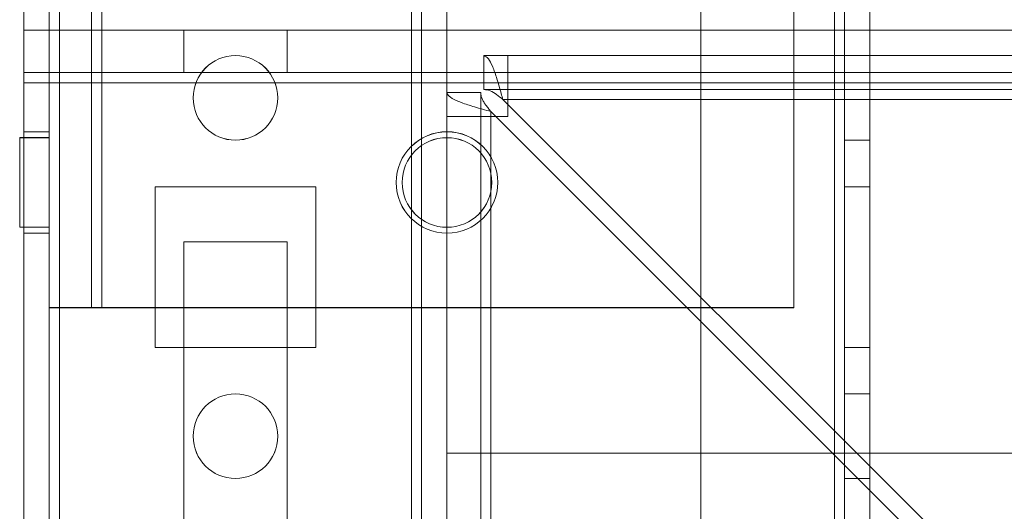
# Model space of a CAD drawing. Units: millimetres. Extents: x -3786 to 4614, y -3385 to 2555.
# Drawn here: x 284 to 342, y -71 to -42 of the extents above; entities that cross this region are included whole.
import ezdxf

# ---------------------------------------------------------------- set-up
doc = ezdxf.new("R2010")
doc.units = ezdxf.units.MM
doc.header["$LTSCALE"] = 5

msp = doc.modelspace()

# ---------------------------------------------------------------- linework, layer by layer
at = {"color": 7, "linetype": 'Continuous', "lineweight": 18}
for p, q in [((284.348, -1594.191), (284.36, 20.109)), ((284.348, -1594.194), (284.36, 20.106)), ((285.86, 20.109), (285.848, -1594.191)), ((285.86, 20.106), (285.848, -1594.194)), ((286.448, -1594.191), (286.46, 20.109)), ((286.46, 20.109), (286.448, -1594.191)), ((286.448, -1594.194), (286.46, 20.106)), ((285.86, 16.209), (285.86, -59.441)), ((285.86, 16.206), (285.86, -59.444)), ((288.36, -59.442), (288.36, 16.208)), ((288.36, -59.444), (288.36, 16.206)), ((288.96, 16.209), (288.96, -59.441)), ((288.96, -59.442), (288.96, 16.208)), ((288.96, 16.206), (288.96, -59.444)), ((285.86, -59.442), (285.86, -20.292)), ((285.86, -59.444), (285.86, -20.294)), ((288.36, -59.442), (288.36, -20.292)), ((288.36, -59.444), (288.36, -20.294)), ((329.86, -59.442), (329.86, -20.292)), ((329.86, -59.442), (329.86, -20.292)), ((329.86, -59.444), (329.86, -20.294)), ((284.36, -27.042), (284.349, -1547.042)), ((284.349, -1547.044), (284.36, -27.044)), ((285.849, -1547.042), (285.86, -27.042)), ((285.86, -27.044), (285.849, -1547.044)), ((286.46, -27.042), (286.449, -1547.042)), ((286.449, -1547.042), (286.46, -27.042)), ((286.449, -1547.044), (286.46, -27.044)), ((307.26, -27.042), (307.249, -1547.042)), ((307.249, -1547.042), (307.26, -27.042)), ((307.249, -1547.044), (307.26, -27.044)), ((307.86, -27.042), (307.849, -1547.042)), ((307.849, -1547.042), (307.86, -27.042)), ((307.86, -27.044), (307.849, -1547.044)), ((309.36, -27.042), (309.349, -1547.042)), ((309.36, -27.042), (309.349, -1547.042)), ((309.36, -27.044), (309.349, -1547.044)), ((324.36, -27.042), (324.349, -1547.042)), ((324.36, -27.042), (324.349, -1547.042)), ((324.36, -27.044), (324.349, -1547.044)), ((332.249, -1547.042), (332.26, -27.042)), ((332.26, -27.042), (332.249, -1547.042)), ((332.249, -1547.042), (332.26, -27.042)), ((332.26, -27.042), (332.249, -1547.042)), ((332.26, -27.044), (332.249, -1547.044)), ((332.86, -27.042), (332.849, -1547.042)), ((332.86, -27.042), (332.849, -1547.042)), ((332.849, -1547.044), (332.86, -27.044)), ((334.349, -1547.042), (334.36, -27.042)), ((334.349, -1547.042), (334.36, -27.042)), ((334.36, -27.044), (334.349, -1547.044)), ((284.36, -45.544), (284.36, -43.044)), ((284.36, -43.044), (284.36, -43.044)), ((284.36, -45.544), (284.36, -43.044)), ((284.36, -43.044), (309.36, -43.044)), ((284.36, -43.044), (884.36, -43.048)), ((284.36, -46.144), (284.36, -43.044)), ((293.802, -43.044), (299.918, -43.044)), ((293.802, -45.544), (293.802, -43.044)), ((293.802, -45.544), (293.802, -43.044)), ((299.918, -43.044), (293.802, -43.044)), ((293.802, -43.044), (293.802, -43.044)), ((299.918, -45.544), (299.918, -43.044)), ((299.918, -43.044), (299.918, -43.044)), ((299.918, -45.544), (299.918, -43.044)), ((309.36, -45.544), (309.36, -43.044)), ((309.36, -43.044), (309.36, -43.044)), ((309.36, -45.544), (309.36, -43.044)), ((309.36, -43.044), (859.36, -43.048)), ((311.536, -46.544), (311.536, -44.544)), ((857.183, -44.548), (311.536, -44.544)), ((311.536, -44.544), (312.96, -44.544)), ((311.536, -46.544), (311.536, -44.544)), ((311.536, -44.544), (311.536, -44.544)), ((312.96, -44.544), (312.96, -44.544)), ((312.96, -44.544), (855.76, -44.548)), ((312.96, -46.544), (312.96, -44.544)), ((312.96, -46.544), (312.96, -44.544)), ((312.96, -44.544), (312.96, -47.144)), ((334.36, -44.542), (332.86, -44.542)), ((332.86, -44.542), (332.86, -49.542)), ((334.36, -44.544), (332.86, -44.544)), ((332.86, -49.544), (332.86, -44.544)), ((334.36, -49.542), (334.36, -44.542)), ((334.36, -49.544), (334.36, -44.544)), ((284.36, -45.544), (309.36, -45.544)), ((284.36, -45.544), (284.36, -45.544)), ((284.36, -45.544), (884.36, -45.548)), ((284.36, -46.144), (284.36, -45.544)), ((299.918, -45.544), (293.802, -45.544)), ((293.802, -45.544), (293.802, -45.544)), ((293.802, -45.544), (299.918, -45.544)), ((299.918, -45.544), (299.918, -45.544)), ((309.36, -45.544), (859.36, -45.548)), ((309.36, -45.544), (309.36, -45.544)), ((284.359, -93.044), (284.36, -46.144)), ((284.359, -93.044), (284.36, -46.144)), ((284.36, -46.144), (884.36, -46.148)), ((284.36, -46.144), (284.36, -46.144)), ((284.36, -46.144), (884.36, -46.148)), ((857.183, -46.548), (311.536, -46.544)), ((311.536, -46.544), (312.96, -46.544)), ((311.536, -46.544), (311.536, -46.544)), ((312.96, -46.544), (855.76, -46.548)), ((312.96, -46.544), (312.96, -46.544)), ((312.96, -46.544), (312.96, -47.144)), ((294.36, -47.042), (294.36, -47.042)), ((299.36, -47.042), (299.36, -47.042)), ((309.36, -46.721), (309.348, -1542.294)), ((311.36, -46.721), (309.36, -46.721)), ((309.36, -46.721), (309.36, -46.721)), ((311.36, -46.721), (309.36, -46.721)), ((309.36, -48.144), (309.36, -46.721)), ((311.36, -46.721), (311.348, -1542.294)), ((311.36, -46.721), (311.36, -46.721)), ((311.36, -48.144), (311.36, -46.721)), ((312.667, -47.144), (312.667, -47.144)), ((312.667, -47.144), (856.052, -47.148)), ((312.667, -47.144), (856.052, -47.148)), ((312.667, -47.144), (338.066, -72.544)), ((338.066, -72.544), (312.667, -47.144)), ((312.96, -48.144), (312.96, -47.144)), ((312.96, -47.144), (312.96, -47.144)), ((312.96, -48.144), (312.96, -47.144)), ((312.96, -47.144), (855.76, -47.148)), ((312.96, -47.144), (855.76, -47.148)), ((309.348, -1540.944), (309.36, -48.144)), ((309.36, -48.144), (309.36, -48.144)), ((311.36, -48.144), (309.36, -48.144)), ((311.36, -48.144), (309.36, -48.144)), ((311.348, -1540.944), (311.36, -48.144)), ((311.36, -48.144), (311.36, -48.144)), ((311.96, -47.851), (311.948, -1542.294)), ((311.948, -1542.294), (311.96, -47.851)), ((311.948, -1540.944), (311.96, -48.144)), ((311.948, -1540.944), (311.96, -48.144)), ((311.96, -47.851), (311.96, -47.851)), ((337.359, -73.251), (311.96, -47.851)), ((337.359, -73.251), (311.96, -47.851)), ((311.96, -48.144), (311.96, -48.144)), ((311.96, -48.144), (312.96, -48.144)), ((311.96, -48.144), (312.96, -48.144)), ((312.96, -48.144), (312.96, -48.144)), ((285.86, -49.392), (284.11, -49.392)), ((284.11, -49.393), (284.11, -54.69)), ((285.86, -49.394), (284.11, -49.394)), ((284.11, -49.395), (284.11, -54.692)), ((285.86, -49.042), (284.36, -49.042)), ((285.86, -49.044), (284.36, -49.044)), ((284.36, -54.996), (284.36, -49.087)), ((284.36, -54.998), (284.36, -49.089)), ((285.86, -55.042), (285.86, -49.042)), ((285.86, -54.998), (285.86, -49.089)), ((285.86, -54.69), (285.86, -49.393)), ((285.86, -49.395), (285.86, -54.692)), ((332.86, -49.542), (334.36, -49.542)), ((332.86, -49.544), (334.36, -49.544)), ((292.11, -52.292), (292.11, -52.292)), ((301.61, -52.292), (292.11, -52.292)), ((292.11, -52.292), (292.11, -61.792)), ((292.11, -52.292), (292.11, -61.792)), ((301.61, -52.292), (292.11, -52.292)), ((292.11, -52.294), (292.11, -61.794)), ((301.61, -52.294), (292.11, -52.294)), ((301.61, -61.792), (301.61, -52.292)), ((301.61, -61.792), (301.61, -52.292)), ((301.61, -52.292), (301.61, -52.292)), ((301.61, -61.794), (301.61, -52.294)), ((306.36, -52.042), (306.36, -52.042)), ((306.71, -52.042), (306.71, -52.042)), ((312.01, -52.042), (312.01, -52.042)), ((312.36, -52.042), (312.36, -52.042)), ((332.86, -52.292), (332.86, -52.292)), ((332.86, -52.292), (334.36, -52.292)), ((332.86, -61.792), (332.86, -52.292)), ((332.86, -52.292), (334.36, -52.292)), ((332.86, -52.292), (332.86, -61.792)), ((332.86, -52.294), (334.36, -52.294)), ((332.86, -52.294), (332.86, -61.794)), ((334.36, -52.292), (334.36, -61.792)), ((334.36, -52.292), (334.36, -52.292)), ((334.36, -61.792), (334.36, -52.292)), ((334.36, -52.294), (334.36, -61.794)), ((284.11, -54.692), (285.86, -54.692)), ((284.11, -54.694), (285.86, -54.694)), ((284.36, -55.042), (285.86, -55.042)), ((284.36, -55.044), (285.86, -55.044)), ((293.801, -88.544), (293.801, -55.544)), ((293.801, -55.544), (299.918, -55.544)), ((293.801, -88.544), (293.801, -55.544)), ((293.801, -55.544), (299.918, -55.544)), ((293.801, -55.544), (293.801, -55.544)), ((299.918, -55.544), (299.917, -88.544)), ((299.918, -55.544), (299.917, -88.544)), ((299.918, -55.544), (299.918, -55.544)), ((285.86, -59.442), (285.86, -59.441)), ((288.36, -59.442), (285.86, -59.441)), ((288.36, -59.442), (285.86, -59.442)), ((288.36, -59.444), (285.86, -59.444)), ((285.86, -59.444), (288.96, -59.444)), ((288.36, -59.442), (288.36, -59.442)), ((288.36, -59.444), (288.96, -59.444)), ((288.96, -59.441), (329.86, -59.442)), ((288.96, -59.442), (288.96, -59.441)), ((329.86, -59.442), (288.96, -59.442)), ((288.96, -59.444), (329.86, -59.444)), ((329.86, -59.442), (329.86, -59.442)), ((292.11, -61.792), (292.11, -61.792)), ((292.11, -61.792), (301.61, -61.792)), ((292.11, -61.792), (301.61, -61.792)), ((292.11, -61.794), (301.61, -61.794)), ((301.61, -61.792), (301.61, -61.792)), ((332.86, -61.792), (334.36, -61.792)), ((332.86, -61.792), (332.86, -61.792)), ((332.86, -61.792), (334.36, -61.792)), ((332.86, -61.794), (334.36, -61.794)), ((334.36, -61.792), (334.36, -61.792)), ((334.36, -64.542), (332.86, -64.542)), ((332.86, -64.542), (332.86, -69.542)), ((334.36, -64.544), (332.86, -64.544)), ((332.86, -69.544), (332.86, -64.544)), ((334.36, -69.542), (334.36, -64.542)), ((334.36, -69.544), (334.36, -64.544)), ((294.36, -67.042), (294.36, -67.042)), ((299.36, -67.042), (299.36, -67.042)), ((309.359, -68.044), (859.359, -68.048)), ((309.359, -93.044), (309.359, -68.044)), ((309.359, -93.044), (309.359, -68.044)), ((309.359, -68.044), (859.359, -68.048)), ((309.359, -68.044), (309.359, -68.044)), ((332.86, -69.542), (334.36, -69.542)), ((332.86, -69.544), (334.36, -69.544))]:
    msp.add_line(p, q, dxfattribs=at)
at = {"color": 7, "linetype": 'Continuous', "lineweight": 18, "flags": 128}
for points in [[(311.96, -48.144), (311.452, -48.144), (310.965, -48.144), (310.515, -48.144), (310.121, -48.144), (309.798, -48.144), (309.557, -48.144), (309.41, -48.144), (309.36, -48.144)], [(311.96, -48.144), (311.842, -48.144), (311.73, -48.144), (311.626, -48.144), (311.535, -48.144), (311.461, -48.144), (311.405, -48.144), (311.371, -48.144), (311.36, -48.144)], [(288.96, -59.441), (288.555, -59.441), (288.157, -59.441), (287.773, -59.441), (287.41, -59.441), (287.073, -59.441), (286.768, -59.441), (286.5, -59.441), (286.275, -59.441), (286.096, -59.441), (285.965, -59.441), (285.886, -59.441), (285.86, -59.441)], [(288.96, -59.442), (288.843, -59.442), (288.73, -59.442), (288.626, -59.442), (288.535, -59.442), (288.461, -59.442), (288.405, -59.442), (288.371, -59.442), (288.36, -59.442)]]:
    msp.add_lwpolyline(points, dxfattribs=at)
at = {"color": 7, "linetype": 'Continuous', "lineweight": 18}
for centre, radius in [((296.86, -47.042), 2.5), ((296.86, -47.042), 2.5), ((296.86, -47.044), 2.5), ((296.86, -47.044), 2.5), ((309.36, -52.042), 3), ((309.36, -52.042), 3), ((309.36, -52.044), 3), ((309.36, -52.044), 3), ((309.36, -52.042), 2.65), ((309.36, -52.042), 2.65), ((309.36, -52.044), 2.65), ((309.36, -52.044), 2.65), ((296.86, -67.042), 2.5), ((296.86, -67.042), 2.5), ((296.86, -67.044), 2.5), ((296.86, -67.044), 2.5)]:
    msp.add_circle(centre, radius, dxfattribs=at)
for points, knots in [([(311.536, -44.544), (311.628, -44.581), (311.804, -44.652), (312.064, -45.175), (312.315, -45.898), (312.517, -46.603), (312.634, -47.025), (312.667, -47.144)], [0, 0, 0, 0, 0.243214, 0.4661, 0.688976, 0.911851, 1, 1, 1, 1]), ([(311.536, -46.544), (311.663, -46.561), (311.916, -46.594), (312.293, -46.835), (312.543, -47.042), (312.667, -47.144)], [0, 0, 0, 0, 0.335895, 0.672782, 1, 1, 1, 1]), ([(311.96, -47.851), (311.628, -47.759), (310.993, -47.584), (310.184, -47.324), (309.618, -47.072), (309.382, -46.871), (309.365, -46.754), (309.36, -46.721)], [0, 0, 0, 0, 0.243214, 0.4661, 0.688976, 0.911851, 1, 1, 1, 1]), ([(311.96, -47.851), (311.908, -47.789), (311.802, -47.662), (311.655, -47.473), (311.528, -47.282), (311.433, -47.094), (311.371, -46.907), (311.363, -46.783), (311.36, -46.721)], [0, 0, 0, 0, 0.165573, 0.335912, 0.501964, 0.672825, 0.83421, 1, 1, 1, 1])]:
    msp.add_open_spline(points, degree=3, knots=knots, dxfattribs=at)

doc.saveas('drawing.dxf')
